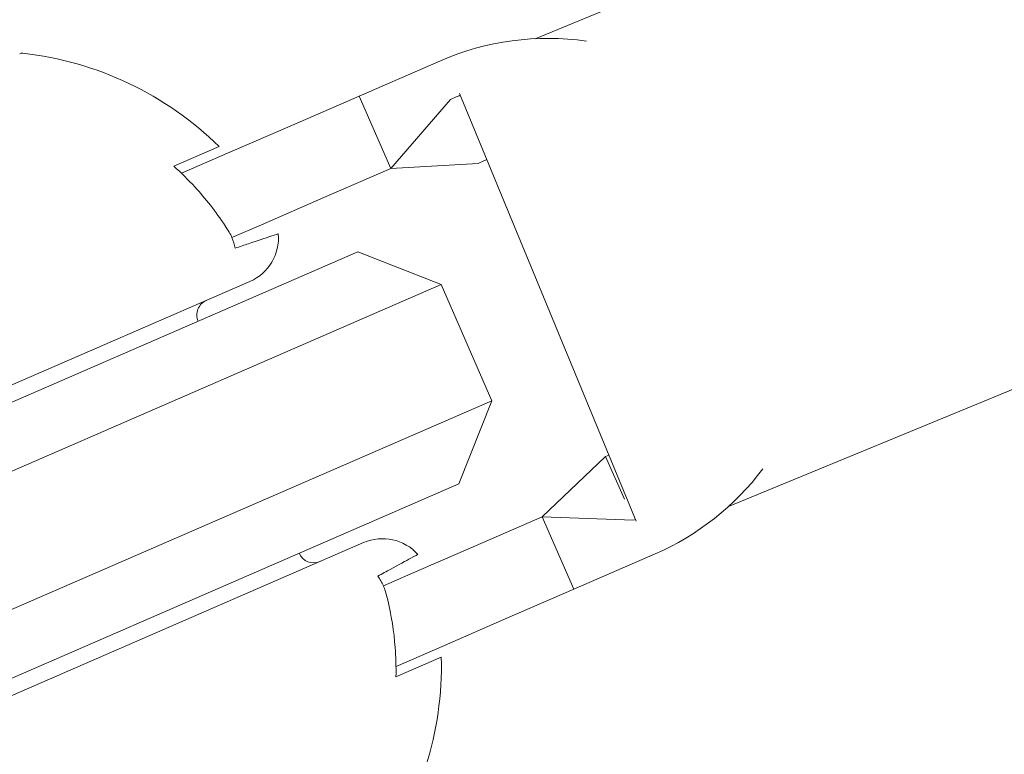
# Model space of a CAD drawing. Units: millimetres. Extents: x -4541 to 6139, y -5619 to 4406.
# Drawn here: x -1113 to -1082, y -2760 to -2737 of the extents above; entities that cross this region are included whole.
import ezdxf

# ---------------------------------------------------------------- set-up
doc = ezdxf.new("R2010")
doc.units = ezdxf.units.MM
doc.header["$LTSCALE"] = 0.2
doc.header["$MEASUREMENT"] = 0
doc.linetypes.add('BORDER', pattern=[1.75, 0.5, -0.25, 0.5, -0.25, 0, -0.25])
doc.layers.add('HAGS-EN1176 Falling Space', color=30, linetype='BORDER')
doc.layers.add('HAGS-Plan', color=7, linetype='Continuous')

msp = doc.modelspace()

# ---------------------------------------------------------------- linework, layer by layer
at = {"layer": 'HAGS-EN1176 Falling Space'}
msp.add_lwpolyline([(-2766.124, -992.85), (-3540.62, -992.85, -0.41764), (-4540.62, 19), (-4540.62, 981, -0.41764), (-3540.62, 1992.85), (-2406.358, 1992.85, -0.21064), (-1299.037, 2481), (-511.228, 2481, -0.168276), (912.063, 2688.526, -0.719406), (3288.436, -891.696, -0.343643), (4421.991, -2346.247), (4421.991, -2648.479, -0.414214), (2921.991, -4148.479), (2645.24, -4148.479, -0.089443), (1506.051, -4483.758, -0.167657), (87.669, -4688.599, -0.493309), (-2766.124, -2500)], format="xyb", close=True, dxfattribs=at)
at = {"layer": 'HAGS-Plan', "lineweight": 0}
for p, q in [((-1096.454, -2737.793), (-678, -2565.064)), ((-1090.35, -2752.582), (-922.136, -2683.147)), ((-1099.446, -2738.488), (-1102.014, -2739.605)), ((-1104.123, -2740.522), (-1102.014, -2739.605)), ((-1102.014, -2739.605), (-1101.017, -2741.898)), ((-1098.948, -2739.635), (-1099.131, -2739.715)), ((-1093.268, -2753.041), (-1098.846, -2739.526)), ((-1099.131, -2739.715), (-1101.017, -2741.898)), ((-1104.123, -2740.522), (-1106.094, -2741.379)), ((-1107.869, -2741.824), (-1106.437, -2741.201)), ((-1107.628, -2742.046), (-1106.094, -2741.379)), ((-1098.254, -2741.733), (-1101.017, -2741.898)), ((-1098.07, -2741.653), (-1098.254, -2741.733)), ((-1103.127, -2742.815), (-1101.017, -2741.898)), ((-1105.097, -2743.671), (-1103.127, -2742.815)), ((-1106.031, -2744.078), (-1105.097, -2743.671)), ((-1102.054, -2744.529), (-1115.81, -2750.51)), ((-1102.054, -2744.529), (-1099.422, -2745.566)), ((-1126.555, -2754.638), (-1105.463, -2745.466)), ((-1115.012, -2752.345), (-1099.422, -2745.566)), ((-1099.422, -2745.566), (-1097.827, -2749.234)), ((-1097.827, -2749.234), (-1113.417, -2756.013)), ((-1098.864, -2751.866), (-1097.827, -2749.234)), ((-1096.232, -2752.902), (-1094.227, -2750.993)), ((-1094.13, -2750.951), (-1094.227, -2750.993)), ((-1094.227, -2750.993), (-1093.637, -2752.35)), ((-1112.62, -2757.847), (-1098.864, -2751.866)), ((-1098.342, -2753.819), (-1096.232, -2752.902)), ((-1093.35, -2753.012), (-1096.232, -2752.902)), ((-1095.235, -2755.195), (-1096.232, -2752.902)), ((-1093.29, -2752.986), (-1093.35, -2753.012)), ((-1101.874, -2753.72), (-1122.967, -2762.891)), ((-1098.342, -2753.819), (-1100.312, -2754.676)), ((-1092.668, -2754.078), (-1095.235, -2755.195)), ((-1101.246, -2755.082), (-1100.312, -2754.676)), ((-1097.345, -2756.112), (-1095.235, -2755.195)), ((-1099.315, -2756.969), (-1097.345, -2756.112)), ((-1100.849, -2757.636), (-1099.315, -2756.969)), ((-1099.419, -2757.341), (-1100.851, -2757.964)), ((-1117.661, -2760.039), (-1112.62, -2757.847))]:
    msp.add_line(p, q, dxfattribs=at)
for centre, radius, start, end in [((-529.644, -2500), 694.356, 180, 216.427888), ((-1096.057, -2746.283), 8.5, 81.7476, 113.5), ((-1112.656, -2738.453), 0.2, 83.6382, 113.5), ((-1113.798, -2748.689), 10.5, 45.4946, 83.6382), ((-1096.057, -2746.283), 7.25, 112.4298, 113.5), ((-1096.057, -2746.283), 5.049, 112.4298, 113.5), ((-1106.061, -2744.091), 1.5, 293.5, 5.0607), ((-1106.639, -2746.523), 0.5, 113.5, 203.5), ((-1096.057, -2746.283), 8.5, 293.5, 323.1119), ((-1101.276, -2755.095), 1.5, 41.9393, 113.5), ((-1103.449, -2753.859), 0.5, 203.5, 293.5), ((-1109.916, -2757.617), 10.5, 323.3618, 1.5054)]:
    msp.add_arc(centre, radius, start, end, dxfattribs=at)
for points, knots in [([(-1107.869, -2741.824), (-1107.63, -2742.037), (-1107.407, -2742.258), (-1106.873, -2742.837), (-1106.539, -2743.26), (-1106.203, -2743.776), (-1106.16, -2743.843), (-1106.119, -2743.91)], [1.2244407, 1.2244407, 1.2244407, 1.2244407, 1.3136911, 1.3136911, 1.4608602, 1.4608602, 1.4826225, 1.4826225, 1.4826225, 1.4826225]), ([(-1106.119, -2743.91), (-1106.086, -2743.966), (-1106.055, -2744.022), (-1106.031, -2744.078), (-1105.987, -2744.179), (-1105.954, -2744.298), (-1105.935, -2744.416)], [0.95046684, 0.95046684, 0.95046684, 0.95046684, 0.96855699, 0.96855699, 0.96855699, 1.00167286, 1.00167286, 1.00167286, 1.00167286]), ([(-1105.935, -2744.416), (-1105.778, -2744.364), (-1105.632, -2744.315), (-1105.217, -2744.176), (-1104.967, -2744.092), (-1104.642, -2743.984), (-1104.567, -2743.958), (-1104.567, -2743.958)], [5.0151237, 5.0151237, 5.0151237, 5.0151237, 5.1153675, 5.1153675, 5.3586843, 5.3586843, 5.6020012, 5.6020012, 5.6020012, 5.6020012]), ([(-1100.16, -2754.093), (-1100.16, -2754.093), (-1100.23, -2754.131), (-1100.531, -2754.294), (-1100.763, -2754.42), (-1101.147, -2754.629), (-1101.283, -2754.702), (-1101.428, -2754.781)], [5.6020012, 5.6020012, 5.6020012, 5.6020012, 5.845318, 5.845318, 6.0886348, 6.0886348, 6.1888786, 6.1888786, 6.1888786, 6.1888786]), ([(-1101.428, -2754.781), (-1101.355, -2754.876), (-1101.29, -2754.981), (-1101.246, -2755.082), (-1101.222, -2755.138), (-1101.202, -2755.198), (-1101.183, -2755.261)], [0.93544112, 0.93544112, 0.93544112, 0.93544112, 0.96855699, 0.96855699, 0.96855699, 0.98664714, 0.98664714, 0.98664714, 0.98664714]), ([(-1101.183, -2755.261), (-1101.162, -2755.337), (-1101.142, -2755.414), (-1100.994, -2756.011), (-1100.913, -2756.544), (-1100.853, -2757.329), (-1100.845, -2757.644), (-1100.851, -2757.964)], [4.9494951, 4.9494951, 4.9494951, 4.9494951, 4.9712573, 4.9712573, 5.1184264, 5.1184264, 5.2076768, 5.2076768, 5.2076768, 5.2076768])]:
    msp.add_open_spline(points, degree=3, knots=knots, dxfattribs=at)

doc.saveas('drawing.dxf')
